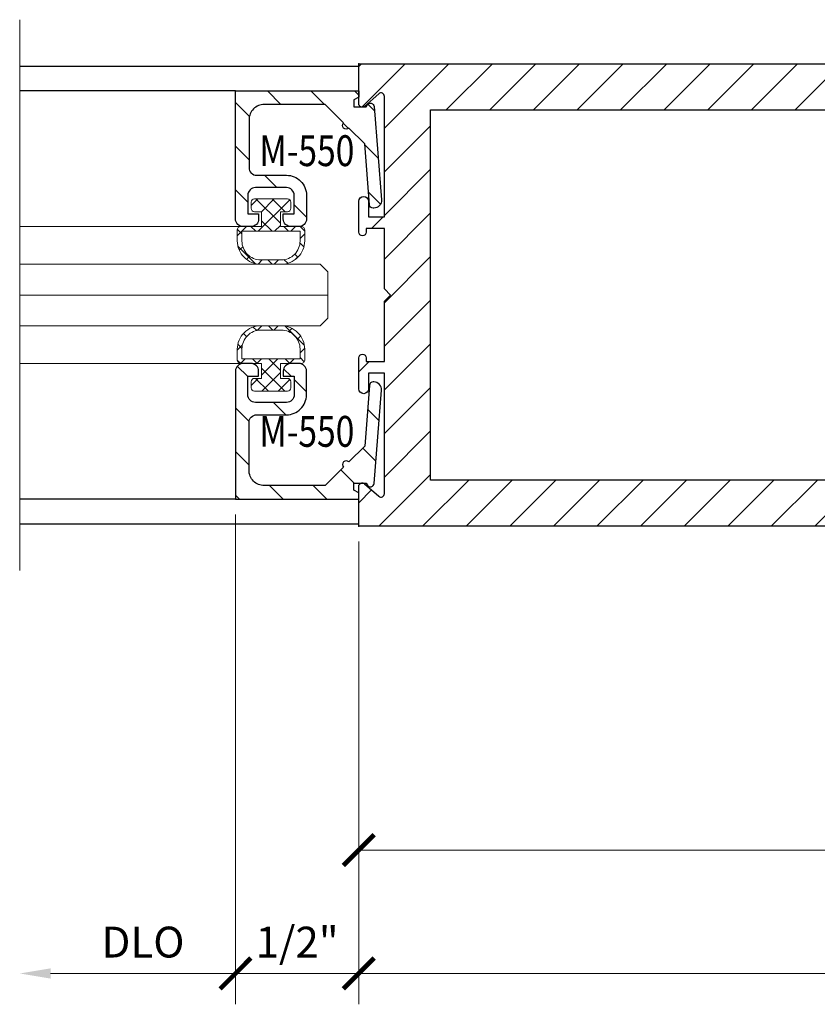
# Model space of a CAD drawing. Units: inches. Extents: x -1105 to 639, y -331 to 369.
# Drawn here: x 558 to 561, y 3 to 7 of the extents above; entities that cross this region are included whole.
import ezdxf
from ezdxf.enums import TextEntityAlignment as Align

# ---------------------------------------------------------------- set-up
doc = ezdxf.new("R2010")
doc.units = ezdxf.units.IN
doc.header["$LTSCALE"] = 0.5
doc.header["$MEASUREMENT"] = 0
doc.layers.get('Defpoints').update_dxf_attribs({"color": 8})
for name, color, linetype, lineweight in [('Dimensions', 74, 'Continuous', 9), ('GLASS', 5, 'Continuous', 15), ('Hatch', 241, 'Continuous', 0), ("Part No's", 8, 'Continuous', 35), ('Setting', 6, 'Continuous', 18)]:
    doc.layers.add(name, color=color, linetype=linetype, lineweight=lineweight)
doc.layers.add('Door', color=1, linetype='Continuous')
doc.styles.get("Standard").update_dxf_attribs({"font": 'arial.ttf'})
doc.dimstyles.new('CRL$0', dxfattribs={"dimtxt": 0.125, "dimasz": 0.125, "dimexe": 0.125, "dimexo": 0.0625, "dimgap": 0.0625, "dimtad": 1, "dimdec": 4, "dimzin": 3, "dimdsep": 46, "dimlunit": 5, "dimtxsty": 'Standard', "dimblk": 'ARCHTICK', "dimcen": 0, "dimclrd": 256, "dimclre": 256, "dimclrt": 256, "dimadec": 8, "dimazin": 0, "dimtfac": 1, "dimtdec": 4, "dimtofl": 0, "dimtmove": 0, "dimatfit": 3, "dimfxl": 0, "dimfrac": 2, "dimtolj": 1, "dimtzin": 0, "dimlwd": -1, "dimlwe": -1, "dimarcsym": 0})

# ---------------------------------------------------------------- blocks, each defined once
blk = doc.blocks.new('*U277')
for points in [[(-0.8024, 0), (-0.7908, 0.02), (-0.7624, 0.02), (-0.7624, -0.03), (-0.7699, -0.0343, 0.73659), (-0.7635, -0.0623), (-0.3858, -0.092, 0.437409), (-0.3524, -0.0611), (-0.3524, -0.0583, 0.391392), (-0.3662, -0.0434), (-0.6124, -0.024), (-0.6768, 0.0404, 1), (-0.698, 0.0616), (-0.7724, 0.136), (-0.7724, 0.383, -0.414214), (-0.7104, 0.445), (-0.5164, 0.445, -0.414214), (-0.4854, 0.414), (-0.4854, 0.293, 0.414214), (-0.4044, 0.212), (-0.3084, 0.212, 0.414214), (-0.2774, 0.243), (-0.2774, 0.275, 0.414214), (-0.3084, 0.306), (-0.3294, 0.306), (-0.3294, 0.262), (-0.4044, 0.262, -0.414214), (-0.4354, 0.293), (-0.4354, 0.419, -0.414214), (-0.4044, 0.45), (-0.3294, 0.45), (-0.3294, 0.406), (-0.3084, 0.406, 0.414214), (-0.2774, 0.437), (-0.2774, 0.469, 0.414214), (-0.3084, 0.5), (-0.8274, 0.5), (-0.8274, 0), (-0.8024, 0)], [(0.8024, 0), (0.7908, 0.02), (0.7624, 0.02), (0.7624, -0.03), (0.7699, -0.0343, -0.73659), (0.7635, -0.0623), (0.3858, -0.092, -0.437409), (0.3524, -0.0611), (0.3524, -0.0583, -0.391392), (0.3662, -0.0434), (0.6124, -0.024), (0.6768, 0.0404, -1), (0.698, 0.0616), (0.7724, 0.136), (0.7724, 0.383, 0.414214), (0.7104, 0.445), (0.5164, 0.445, 0.414214), (0.4854, 0.414), (0.4854, 0.293, -0.414214), (0.4044, 0.212), (0.3084, 0.212, -0.414214), (0.2774, 0.243), (0.2774, 0.275, -0.414214), (0.3084, 0.306), (0.3294, 0.306), (0.3294, 0.262), (0.4044, 0.262, 0.414214), (0.4354, 0.293), (0.4354, 0.419, 0.414214), (0.4044, 0.45), (0.3294, 0.45), (0.3294, 0.406), (0.3084, 0.406, -0.414214), (0.2774, 0.437), (0.2774, 0.469, -0.414214), (0.3084, 0.5), (0.8274, 0.5), (0.8274, 0), (0.8024, 0)]]:
    blk.add_lwpolyline(points, format="xyb", close=True)
at = {"layer": 'Defpoints'}
blk.add_point((0, 0.5), dxfattribs=at)
at = {"layer": 'GLASS'}
blk.add_line((0, 1.375), (0, 0.125), dxfattribs=at)
blk.add_lwpolyline([(-0.125, 1.375), (-0.125, 0.1562), (-0.0938, 0.125), (0.0938, 0.125), (0.125, 0.1562), (0.125, 1.375)], dxfattribs=at)
at = {"layer": 'Setting'}
for p, q in [((-0.2774, 0.4788), (-0.2774, 1.375)), ((0.2774, 0.4788), (0.2774, 1.375))]:
    blk.add_line(p, q, dxfattribs=at)
for points in [[(-0.3517, 0.2752), (-0.376, 0.2752, -0.414214), (-0.39, 0.2892), (-0.39, 0.356), (-0.39, 0.4227, -0.414214), (-0.376, 0.4367), (-0.3517, 0.4367), (-0.3517, 0.4367, -0.414214), (-0.3377, 0.4227), (-0.3377, 0.394), (-0.2774, 0.394), (-0.2774, 0.4788, -0.414214), (-0.2634, 0.4928), (-0.22, 0.4928, -0.414214), (-0.125, 0.3978), (-0.125, 0.3142, -0.414214), (-0.22, 0.2192), (-0.2634, 0.2192), (-0.2634, 0.2192, -0.414214), (-0.2774, 0.2332), (-0.2774, 0.318), (-0.3377, 0.318), (-0.3377, 0.2892), (-0.3377, 0.2892, -0.414214)], [(0.3517, 0.2752), (0.376, 0.2752, 0.414214), (0.39, 0.2892), (0.39, 0.356), (0.39, 0.4227, 0.414214), (0.376, 0.4367), (0.3517, 0.4367), (0.3517, 0.4367, 0.414214), (0.3377, 0.4227), (0.3377, 0.394), (0.2774, 0.394), (0.2774, 0.4788, 0.414214), (0.2634, 0.4928), (0.22, 0.4928, 0.414214), (0.125, 0.3978), (0.125, 0.3142, 0.414214), (0.22, 0.2192), (0.2634, 0.2192), (0.2634, 0.2192, 0.414214), (0.2774, 0.2332), (0.2774, 0.318), (0.3377, 0.318), (0.3377, 0.2892), (0.3377, 0.2892, 0.414214)], [(-0.1425, 0.3142, -0.414214), (-0.2185, 0.2382), (-0.2584, 0.2382), (-0.2584, 0.4738), (-0.2185, 0.4738, -0.414214), (-0.1425, 0.3978)], [(0.1425, 0.3142, 0.414214), (0.2185, 0.2382), (0.2584, 0.2382), (0.2584, 0.4738), (0.2185, 0.4738, 0.414214), (0.1425, 0.3978)]]:
    blk.add_lwpolyline(points, format="xyb", close=True, dxfattribs=at)
blk = doc.blocks.new('_ArchTick')
at = {"color": 0, "linetype": 'ByBlock', "const_width": 0.15}
blk.add_lwpolyline([(-0.5, -0.5), (0.5, 0.5)], dxfattribs=at)
blk = doc.blocks.new('*D15')
at = {"layer": 'Defpoints', "color": 0}
for p in [(564.1337, 6.0021), (559.1337, 5.0651), (559.1337, 3.7522)]:
    blk.add_point(p, dxfattribs=at)
at = {"layer": 'Dimensions'}
for p, q in [((564.1337, 5.9396), (564.1337, 3.6272)), ((559.1337, 5.0026), (559.1337, 3.6272)), ((564.1337, 3.7522), (559.1337, 3.7522))]:
    blk.add_line(p, q, dxfattribs=at)
at = {"layer": 'Dimensions', "xscale": 0.125, "yscale": 0.125, "zscale": 0.125, "rotation": 180}
blk.add_blockref('_ArchTick', (559.1337, 3.7522), dxfattribs=at)
at = {"layer": 'Dimensions', "xscale": 0.125, "yscale": 0.125, "zscale": 0.125}
blk.add_blockref('_ArchTick', (564.1337, 3.7522), dxfattribs=at)
at = {"layer": 'Dimensions', "insert": (561.6337, 3.8783), "char_height": 0.125, "attachment_point": 5, "bg_fill": 3, "box_fill_scale": 1.25, "bg_fill_color": 256, "bg_fill_true_color": 13158600, "bg_fill_transparency": 0}
blk.add_mtext('\\A1;5"', dxfattribs=at)
blk = doc.blocks.new('*D16')
at = {"layer": 'Defpoints', "color": 0}
for p in [(558.6337, 5.1748), (559.1337, 5.0651), (558.6337, 3.2522)]:
    blk.add_point(p, dxfattribs=at)
at = {"layer": 'Dimensions'}
for p, q in [((558.6337, 5.1123), (558.6337, 3.1272)), ((559.1337, 5.0026), (559.1337, 3.1272)), ((559.1337, 3.2522), (558.6337, 3.2522))]:
    blk.add_line(p, q, dxfattribs=at)
at = {"layer": 'Dimensions', "xscale": 0.125, "yscale": 0.125, "zscale": 0.125, "rotation": 180}
blk.add_blockref('_ArchTick', (558.6337, 3.2522), dxfattribs=at)
at = {"layer": 'Dimensions', "xscale": 0.125, "yscale": 0.125, "zscale": 0.125}
blk.add_blockref('_ArchTick', (559.1337, 3.2522), dxfattribs=at)
at = {"layer": 'Dimensions', "insert": (558.8837, 3.3793), "char_height": 0.125, "attachment_point": 5, "bg_fill": 3, "box_fill_scale": 1.25, "bg_fill_color": 256, "bg_fill_true_color": 13158600, "bg_fill_transparency": 0}
blk.add_mtext('\\A1;1/2"', dxfattribs=at)
blk = doc.blocks.new('*D20')
at = {"layer": 'Defpoints', "color": 0}
for p in [(559.1337, 5.0651), (569.3212, 5.0651), (569.3212, 3.2522)]:
    blk.add_point(p, dxfattribs=at)
at = {"layer": 'Dimensions'}
for p, q in [((559.1337, 5.0026), (559.1337, 3.1272)), ((569.3212, 5.0026), (569.3212, 3.1272)), ((559.1337, 3.2522), (569.3212, 3.2522))]:
    blk.add_line(p, q, dxfattribs=at)
at = {"layer": 'Dimensions', "xscale": 0.125, "yscale": 0.125, "zscale": 0.125, "rotation": 180}
blk.add_blockref('_ArchTick', (559.1337, 3.2522), dxfattribs=at)
at = {"layer": 'Dimensions', "xscale": 0.125, "yscale": 0.125, "zscale": 0.125}
blk.add_blockref('_ArchTick', (569.3212, 3.2522), dxfattribs=at)
at = {"layer": 'Dimensions', "insert": (564.2274, 3.3794), "char_height": 0.125, "attachment_point": 5, "bg_fill": 3, "box_fill_scale": 1.25, "bg_fill_color": 256, "bg_fill_true_color": 13158600, "bg_fill_transparency": 0}
blk.add_mtext('\\A1;10 3/16"', dxfattribs=at)
blk = doc.blocks.new('*D121')
at = {"layer": 'Defpoints', "color": 0}
for p in [(558.6337, 5.1748), (557.7587, 4.8861), (557.7587, 3.2522)]:
    blk.add_point(p, dxfattribs=at)
at = {"layer": 'Dimensions'}
for p, q in [((558.6337, 5.1123), (558.6337, 3.1272)), ((558.6337, 3.2522), (557.8837, 3.2522))]:
    blk.add_line(p, q, dxfattribs=at)
blk.add_solid([(557.8837, 3.273), (557.8837, 3.2314), (557.7587, 3.2522)], dxfattribs=at)
at = {"layer": 'Dimensions', "xscale": 0.125, "yscale": 0.125, "zscale": 0.125}
blk.add_blockref('_ArchTick', (558.6337, 3.2522), dxfattribs=at)
at = {"layer": 'Dimensions', "insert": (558.2587, 3.3794), "char_height": 0.125, "attachment_point": 5, "bg_fill": 3, "box_fill_scale": 1.25, "bg_fill_color": 256, "bg_fill_true_color": 13158600, "bg_fill_transparency": 0}
blk.add_mtext('\\A1;DLO', dxfattribs=at)
blk = doc.blocks.new('WS390 PLUG')
for points in [[(5.0937, -0.38), (5.0937, -0.255, 1), (5.0637, -0.255), (5.0637, -0.27), (4.9897, -0.27), (4.9897, -0.025), (4.9647, 0), (4.9897, 0.025), (4.9897, 0.27), (5.0637, 0.27), (5.0637, 0.255, 1), (5.0937, 0.255), (5.0937, 0.38, 1), (5.0537, 0.38), (5.0537, 0.317), (4.9897, 0.317), (4.9897, 0.8052, -0.646625), (5.013, 0.8157), (5.0705, 0.7648, 0.646625), (5.0937, 0.7753), (5.0937, 0.937), (0.2478, 0.937, 0.328597), (0.233, 0.9261, 0.068523), (0.0937, 0.085), (0.1426, 0.085), (0.1426, 0.15), (0.1926, 0.15), (0.1926, -0.15), (0.1426, -0.15), (0.1426, -0.085), (0.0937, -0.085, 0.068523), (0.233, -0.9261, 0.328597), (0.2478, -0.937), (5.0937, -0.937), (5.0937, -0.7753, 0.646625), (5.0705, -0.7648), (5.013, -0.8157, -0.646625), (4.9897, -0.8052), (4.9897, -0.317), (5.0537, -0.317), (5.0537, -0.38, 1)], [(0.3769, 0.75, 0.03846), (0.2956, 0.3061, -0.183229), (0.3426, 0.1821), (0.3426, -0.1821, -0.183229), (0.2956, -0.3061, 0.03846), (0.3769, -0.75), (4.8027, -0.75), (4.8027, 0.75), (0.3769, 0.75)]]:
    blk.add_lwpolyline(points, format="xyb", close=True)
for p in [(5.0937, 0.937), (5.0937, -0.937)]:
    blk.add_point(p)
at = {"layer": 'Setting'}
blk.add_lwpolyline([(0.1526, -0.14), (0.1826, -0.14), (0.1826, 0.14), (0.1526, 0.14), (0.1526, 0.075), (0.0938, 0.075), (0.0938, -0.075), (0.1526, -0.075)], close=True, dxfattribs=at)

msp = doc.modelspace()

# ---------------------------------------------------------------- hatches: boundary and pattern name
at = {"layer": 'Hatch'}
h = msp.add_hatch(dxfattribs=at)
h.set_pattern_fill('ANSI37', color=256, scale=0.375, style=0)
h.set_pattern_definition([(135, (1128.42773, -11.57687), (0.0331456304, 0.0331456304), []), (45, (1128.42773, -11.57687), (0.0331456304, -0.0331456304), [])])
h.paths.add_polyline_path([(558.739691, 6.33986), (558.710944, 6.33986, -0.41421356), (558.696944, 6.35386), (558.696944, 6.37811, -0.41421356), (558.710944, 6.39211), (558.777693, 6.39211), (558.844443, 6.39211, -0.41421356), (558.858443, 6.37811), (558.858443, 6.35386, -0.41421356), (558.844443, 6.33986), (558.815691, 6.33986), (558.815691, 6.27951), (558.900492, 6.27951, -0.41421461), (558.914492, 6.26551), (558.914492, 6.222138, -0.41421252), (558.819492, 6.127138), (558.73589, 6.127138, -0.41421493), (558.64089, 6.222138), (558.64089, 6.26551, -0.41421252), (558.65489, 6.27951), (558.739691, 6.27951)])
h.paths.add_polyline_path([(558.659891, 6.26051), (558.659891, 6.220589, 0.4142147), (558.735891, 6.144589), (558.819491, 6.144589, 0.41421243), (558.895491, 6.220588), (558.895491, 6.26051)], flags=16)
h.paths.add_polyline_path([(558.739691, 5.724767), (558.65489, 5.724767, -0.41421252), (558.64089, 5.738767), (558.64089, 5.782138, -0.41633177), (558.736576, 5.877136), (558.820178, 5.877136, -0.41209853), (558.914492, 5.782138), (558.914492, 5.738767, -0.41421461), (558.900492, 5.724767), (558.815691, 5.724767), (558.815691, 5.664416), (558.844443, 5.664416, -0.41421356), (558.858443, 5.650416), (558.858443, 5.626166, -0.41421356), (558.844443, 5.612166), (558.777693, 5.612166), (558.710944, 5.612166, -0.41421356), (558.696944, 5.626166), (558.696944, 5.650416, -0.41421356), (558.710944, 5.664416), (558.739691, 5.664416)])
h.paths.add_polyline_path([(558.735891, 5.859688), (558.819491, 5.859688, -0.41421243), (558.895491, 5.783688), (558.895491, 5.743766), (558.659891, 5.743766), (558.659891, 5.783687, -0.4142147)], flags=16)

# ---------------------------------------------------------------- linework, layer by layer
at = {"layer": 'Door'}
for p, q in [((557.758691, 6.930138), (559.133691, 6.930138)), ((558.633691, 6.82951), (557.758691, 6.82951))]:
    msp.add_line(p, q, dxfattribs=at)

# ---------------------------------------------------------------- block references
at = {"layer": 'Door', "xscale": -1, "rotation": 90}
msp.add_blockref('*U277', (559.133691, 6.002138), dxfattribs=at)

# ---------------------------------------------------------------- texts
at = {"layer": "Part No's", "width": 0.8}
msp.add_text('M-550', height=0.125, dxfattribs=at).set_placement((558.9232, 6.57101), align=Align.MIDDLE)

# ---------------------------------------------------------------- next in the draw order: dimensions: what is measured, and where the dimension line sits
at = {"layer": 'Dimensions'}
dim = msp.add_linear_dim(base=(559.133691, 3.752207), p1=(564.133691, 6.002138), p2=(559.133691, 5.065138), dimstyle='CRL$0', override={"dimpost": '"'}, dxfattribs=at)
dim.commit()
dim.dimension.update_dxf_attribs({"geometry": '*D15', "text_midpoint": (561.633691, 3.878273)})

# ---------------------------------------------------------------- next in the draw order: texts
at = {"layer": "Part No's", "width": 0.8}
msp.add_text('M-550', height=0.125, dxfattribs=at).set_placement((558.9232, 5.433262), align=Align.MIDDLE)

# ---------------------------------------------------------------- next in the draw order: dimensions: what is measured, and where the dimension line sits
at = {"layer": 'Dimensions'}
dim = msp.add_linear_dim(base=(558.633691, 3.252207), p1=(559.133691, 5.065138), p2=(558.633691, 5.174767), dimstyle='CRL$0', override={"dimpost": '"'}, dxfattribs=at)
dim.commit()
dim.dimension.update_dxf_attribs({"geometry": '*D16', "text_midpoint": (558.883691, 3.379339)})

# ---------------------------------------------------------------- next in the draw order: hatches: boundary and pattern name
at = {"layer": 'Hatch'}
h = msp.add_hatch(dxfattribs=at)
h.set_pattern_fill('ANSI31', color=256, angle=90, style=0)
h.set_pattern_definition([(135, (-28.82121, -11.57687), (-0.088388348, -0.088388348), [])])
h.paths.add_polyline_path([(558.633691, 6.82951), (559.133691, 6.82951), (559.133691, 6.80451), (559.113691, 6.792963), (559.113691, 6.76451), (559.163691, 6.76451), (559.168022, 6.77201, -0.7365903), (559.195966, 6.765687), (559.225695, 6.387942, -0.45310861), (559.193167, 6.354552, -0.41327973), (559.177084, 6.368333), (559.157709, 6.61451), (559.093316, 6.678903, -1), (559.072103, 6.700116), (558.997709, 6.77451), (558.750691, 6.77451, 0.41421356), (558.688691, 6.71251), (558.688691, 6.51851, 0.41421356), (558.719691, 6.48751), (558.840691, 6.48751, -0.41421356), (558.921691, 6.40651), (558.921691, 6.31051, -0.41421356), (558.890691, 6.27951), (558.858691, 6.27951, -0.41421356), (558.827691, 6.31051), (558.827691, 6.33151), (558.871691, 6.33151), (558.871691, 6.40651, 0.41421356), (558.840691, 6.43751), (558.714691, 6.43751, 0.41421356), (558.683691, 6.40651), (558.683691, 6.33151), (558.727691, 6.33151), (558.727691, 6.31051, -0.41421356), (558.696691, 6.27951), (558.664691, 6.27951, -0.41421356), (558.633691, 6.31051)])
h.paths.add_polyline_path([(558.633691, 5.693767, -0.41421356), (558.664691, 5.724767), (558.696691, 5.724767, -0.41421356), (558.727691, 5.693767), (558.727691, 5.672767), (558.683691, 5.672767), (558.683691, 5.597767, 0.41421356), (558.714691, 5.566767), (558.840691, 5.566767, 0.41421356), (558.871691, 5.597767), (558.871691, 5.672767), (558.827691, 5.672767), (558.827691, 5.693767, -0.41421356), (558.858691, 5.724767), (558.890691, 5.724767, -0.41421356), (558.921691, 5.693767), (558.921691, 5.597767, -0.41421356), (558.840691, 5.516767), (558.719691, 5.516767, 0.41421356), (558.688691, 5.485767), (558.688691, 5.291767, 0.41421356), (558.750691, 5.229767), (558.997709, 5.229767), (559.072103, 5.30416, -1), (559.093316, 5.325373), (559.157709, 5.389766), (559.177084, 5.635943, -0.41327973), (559.193167, 5.649724, -0.45310861), (559.225695, 5.616334), (559.195966, 5.238589, -0.7365903), (559.168022, 5.232266), (559.163691, 5.239767), (559.113691, 5.239767), (559.113691, 5.211314), (559.133691, 5.199767), (559.133691, 5.174767), (558.633691, 5.174767)])

# ---------------------------------------------------------------- next in the draw order: linework, layer by layer
at = {"layer": 'Door'}
msp.add_line((558.633691, 5.174767), (557.758691, 5.174767), dxfattribs=at)

# ---------------------------------------------------------------- next in the draw order: dimensions: what is measured, and where the dimension line sits
at = {"layer": 'Dimensions'}
dim = msp.add_linear_dim(base=(569.321189, 3.252207), p1=(559.133691, 5.065138), p2=(569.321189, 5.065138), dimstyle='CRL$0', override={"dimpost": '"'}, dxfattribs=at)
dim.commit()
dim.dimension.update_dxf_attribs({"geometry": '*D20', "text_midpoint": (564.22744, 3.379381)})

# ---------------------------------------------------------------- next in the draw order: hatches: boundary and pattern name
at = {"layer": 'Hatch'}
h = msp.add_hatch(dxfattribs=at)
h.set_pattern_fill('ANSI31', color=256, style=0)
h.set_pattern_definition([(45, (-26.49223, -37.05433), (-0.088388348, 0.088388348), [])])
edge = h.paths.add_edge_path()
edge.add_line((559.133691, 5.622141), (559.133691, 5.747141))
edge.add_arc((559.148691, 5.747141), 0.015, 0, 180, ccw=False)
edge.add_line((559.163692, 5.747141), (559.163692, 5.732141))
edge.add_line((559.163692, 5.732141), (559.237691, 5.732141))
edge.add_line((559.237691, 5.732141), (559.237691, 5.977135))
edge.add_line((559.237691, 5.977135), (559.262694, 6.002138))
edge.add_line((559.262694, 6.002138), (559.237691, 6.027141))
edge.add_line((559.237691, 6.027141), (559.237691, 6.272135))
edge.add_line((559.237691, 6.272135), (559.163692, 6.272135))
edge.add_line((559.163692, 6.272135), (559.163692, 6.257135))
edge.add_arc((559.148691, 6.257135), 0.015, -180, 0, ccw=False)
edge.add_line((559.133691, 6.257135), (559.133691, 6.382135))
edge.add_arc((559.153692, 6.382135), 0.02, 0, 180, ccw=False)
edge.add_line((559.173692, 6.382135), (559.173692, 6.319139))
edge.add_line((559.173692, 6.319139), (559.237691, 6.319139))
edge.add_line((559.237691, 6.319139), (559.237691, 6.807357))
edge.add_arc((559.223691, 6.807357), 0.014, 0, 131.550871)
edge.add_line((559.214405, 6.817834), (559.156977, 6.766935))
edge.add_arc((559.147691, 6.777412), 0.014, 180, 311.550871, ccw=False)
edge.add_line((559.133691, 6.777412), (559.133691, 6.939138))
edge.add_line((559.133691, 6.939138), (563.979668, 6.939138))
edge.add_arc((563.979668, 6.923638), 0.0155, 17.238432, 90, ccw=False)
edge.add_arc((561.009822, 6.002138), 3.125025, 1.558614, 17.238362, ccw=False)
edge.add_line((564.133691, 6.087137), (564.084845, 6.087137))
edge.add_line((564.084845, 6.087137), (564.084845, 6.15214))
edge.add_line((564.084845, 6.15214), (564.034845, 6.15214))
edge.add_line((564.034845, 6.15214), (564.034845, 5.852137))
edge.add_line((564.034845, 5.852137), (564.084845, 5.852137))
edge.add_line((564.084845, 5.852137), (564.084845, 5.917139))
edge.add_line((564.084845, 5.917139), (564.133691, 5.917139))
edge.add_arc((561.009822, 6.002138), 3.125025, 342.761638, 358.441386, ccw=False)
edge.add_arc((563.979668, 5.080638), 0.0155, 270, 342.761568, ccw=False)
edge.add_line((563.979668, 5.065138), (559.133691, 5.065138))
edge.add_line((559.133691, 5.065138), (559.133691, 5.226867))
edge.add_arc((559.147691, 5.226867), 0.014, 48.449129, 180, ccw=False)
edge.add_line((559.156977, 5.237345), (559.214405, 5.186445))
edge.add_arc((559.223691, 5.196923), 0.014, 228.449129, 360)
edge.add_line((559.237691, 5.196923), (559.237691, 5.685144))
edge.add_line((559.237691, 5.685144), (559.173692, 5.685144))
edge.add_line((559.173692, 5.685144), (559.173692, 5.622141))
edge.add_arc((559.153692, 5.622141), 0.02, -180, 0, ccw=False)
edge = h.paths.add_edge_path(flags=16)
edge.add_arc((561.009802, 6.002136), 2.938045, 5.979855, 14.789849, ccw=False)
edge.add_arc((564.071845, 6.184229), 0.187, 138.467694, 180)
edge.add_line((563.884845, 6.184229), (563.884845, 5.820047))
edge.add_arc((564.071845, 5.820047), 0.187, 179.999982, 221.532306)
edge.add_arc((561.009802, 6.00214), 2.938045, 345.210191, 354.020145, ccw=False)
edge.add_line((563.850506, 5.252135), (559.424691, 5.252135))
edge.add_line((559.424691, 5.252135), (559.424691, 6.752142))
edge.add_line((559.424691, 6.752142), (563.850506, 6.752142))
edge.add_line((563.850506, 6.752142), (563.850506, 6.752144))
h.paths.add_polyline_path([(564.074845, 5.862139), (564.044845, 5.862139), (564.044845, 6.142137), (564.074845, 6.142137), (564.074845, 6.077135), (564.133689, 6.077135), (564.133689, 5.927141), (564.074845, 5.927141)], flags=17)

# ---------------------------------------------------------------- next in the draw order: block references
at = {"layer": 'Door', "xscale": -1}
msp.add_blockref('WS390 PLUG', (564.227439, 6.002138), dxfattribs=at)

# ---------------------------------------------------------------- next in the draw order: dimensions: what is measured, and where the dimension line sits
at = {"layer": 'Dimensions'}
dim = msp.add_linear_dim(base=(557.758691, 3.252207), p1=(558.633691, 5.174767), p2=(557.758691, 4.886138), angle=180, text='DLO', dimstyle='CRL$0', override={"dimpost": '"', "dimblk1": 'ArchTick', "dimsah": 1, "dimse2": 1}, dxfattribs=at)
dim.commit()
dim.dimension.update_dxf_attribs({"geometry": '*D121', "text_midpoint": (558.258691, 3.379381)})

# ---------------------------------------------------------------- next in the draw order: linework, layer by layer
msp.add_line((557.758691, 7.118138), (557.758691, 4.886138), dxfattribs=at)
at = {"layer": 'Door'}
msp.add_line((557.758691, 5.074138), (559.133691, 5.074138), dxfattribs=at)

doc.saveas('drawing.dxf')
